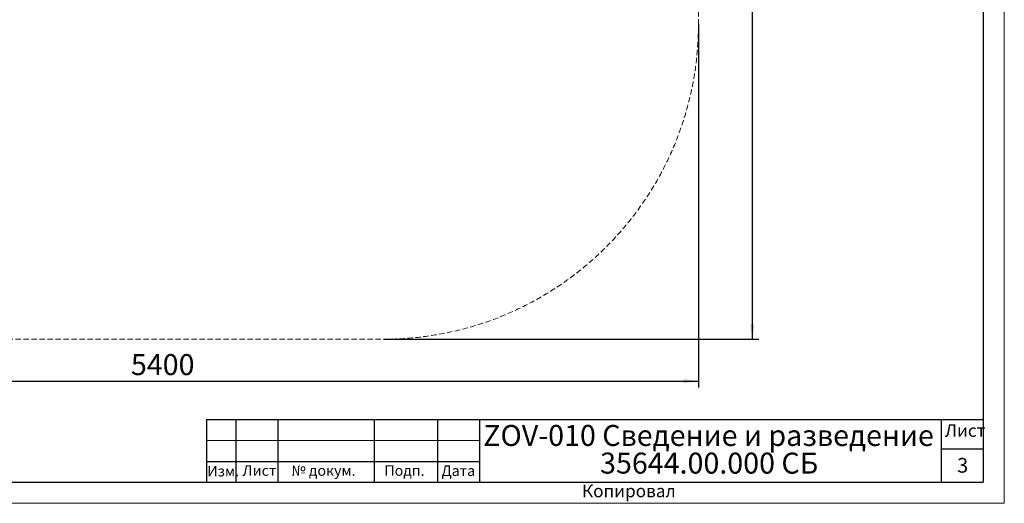
# Model space of a CAD drawing. Units: millimetres. Extents: x 0 to 8400, y 0 to 5940.
# Drawn here: x 3710 to 8400, y 0 to 2304 of the extents above; entities that cross this region are included whole.
import ezdxf

# ---------------------------------------------------------------- set-up
doc = ezdxf.new("R2010")
doc.units = ezdxf.units.MM
doc.header["$LTSCALE"] = 20
doc.linetypes.add('HIDDEN', pattern=[1.905, 1.27, -0.635])
doc.layers.add('ОСЕВЫЕ', color=7, linetype='Continuous')
doc.styles.add('SLDTEXTSTYLE0', font='TXT', dxfattribs={"width": 0.7, "bigfont": 'bigfont'})
doc.styles.add('SLDTEXTSTYLE1', font='TXT', dxfattribs={"width": 0.7})
doc.dimstyles.new('SLDDIMSTYLE0', dxfattribs={"dimtxt": 100, "dimasz": 70, "dimexe": 0, "dimexo": 0.0625, "dimgap": 25, "dimtad": 2, "dimdec": 0, "dimrnd": 1e-09, "dimzin": 12, "dimdsep": 46, "dimtxsty": 'SLDTEXTSTYLE1', "dimsah": 1, "dimcen": 0.09, "dimadec": 0, "dimazin": 3, "dimtfac": 1, "dimtofl": 0, "dimtmove": 0, "dimatfit": 3, "dimfxl": 0, "dimfrac": 2, "dimtolj": 1, "dimtzin": 12, "dimarcsym": 0})

# ---------------------------------------------------------------- blocks, each defined once
blk = doc.blocks.new('SW_NOTE_0')
at = {"layer": 'ОСЕВЫЕ', "color": 0, "char_height": 100, "attachment_point": 2, "style": 'SLDTEXTSTYLE0'}
for s, insert in [('ZOV-010 Сведение и разведение', (803.1, 128.5)), ('35644.00.000 СБ', (806.1, -3.3))]:
    blk.add_mtext(s, dxfattribs=dict(at, insert=insert))
blk = doc.blocks.new('_D')
at = {"layer": 'ОСЕВЫЕ', "color": 1}
for p, q in [((1542.9, 2282), (1542.9, 552)), ((6942.9, 2282), (6942.9, 552)), ((1542.9, 582), (6942.9, 582))]:
    blk.add_line(p, q, dxfattribs=at)
for points in [[(1542.9, 582), (1612.9, 572), (1612.9, 592)], [(6942.9, 582), (6872.9, 592), (6872.9, 572)]]:
    blk.add_solid(points, dxfattribs=at)
at = {"layer": 'ОСЕВЫЕ', "color": 1, "insert": (4240, 710.9), "char_height": 100, "attachment_point": 1, "style": 'SLDTEXTSTYLE1'}
blk.add_mtext('5400', dxfattribs=at)
blk = doc.blocks.new('_D_1')
at = {"layer": 'ОСЕВЫЕ', "color": 1}
for p, q in [((5442.9, 5382), (7230.1, 5382)), ((7200.1, 782), (7200.1, 5382)), ((5442.9, 782), (7230.1, 782))]:
    blk.add_line(p, q, dxfattribs=at)
for points in [[(7200.1, 5382), (7190.1, 5312), (7210.1, 5312)], [(7200.1, 782), (7210.1, 852), (7190.1, 852)]]:
    blk.add_solid(points, dxfattribs=at)
at = {"layer": 'ОСЕВЫЕ', "color": 1, "insert": (7071.2, 3058.2), "char_height": 100, "attachment_point": 1, "rotation": 90, "style": 'SLDTEXTSTYLE1'}
blk.add_mtext('4600', dxfattribs=at)

msp = doc.modelspace()

# ---------------------------------------------------------------- linework, layer by layer
at = {"color": 7, "linetype": 'Continuous', "lineweight": 18}
for p, q in [((8400, 5940), (8400, 0)), ((4600, 300), (5900, 300)), ((8400, 0), (0, 0))]:
    msp.add_line(p, q, dxfattribs=at)
at = {"color": 7, "linetype": 'Continuous', "lineweight": 25}
for p, q in [((8300, 5840), (8300, 100)), ((4600, 400), (4600, 100)), ((4600, 400), (8300, 400)), ((4740, 401.7), (4740, 101.7)), ((4940, 401.7), (4940, 100)), ((5400, 100), (5400, 401.7)), ((5700, 401.7), (5700, 100)), ((5900, 401.7), (5900, 100)), ((8100, 400), (8100, 100)), ((8100, 400), (8100, 100)), ((8100, 260), (8300, 260)), ((4600, 200), (5900, 200)), ((400, 100), (8300, 100))]:
    msp.add_line(p, q, dxfattribs=at)
at = {"layer": 'ОСЕВЫЕ', "color": 1, "linetype": 'HIDDEN', "lineweight": 18}
for p, q in [((6942.9, 2282), (6942.9, 3882)), ((3042.9, 782), (5442.9, 782))]:
    msp.add_line(p, q, dxfattribs=at)
msp.add_arc((5442.9, 2282), 1500, 270, 0, dxfattribs=at)

# ---------------------------------------------------------------- block references
at = {"layer": 'ОСЕВЫЕ'}
msp.add_blockref('SW_NOTE_0', (6188.1, 244.8), dxfattribs=at)

# ---------------------------------------------------------------- texts
at = {"color": 7, "linetype": 'Continuous', "lineweight": 0, "attachment_point": 1}
for s, insert, char_height, style in [('Лист', (8117.2, 376.8), 60, 'SLDTEXTSTYLE0'), ('3', (8175.1, 216.1), 70, 'SLDTEXTSTYLE1'), ('Изм.', (4603.1, 178.3), 50, 'SLDTEXTSTYLE0'), ('Лист', (4771.5, 181.1), 50, 'SLDTEXTSTYLE0'), ('№ докум.', (5004.3, 181.1), 50, 'SLDTEXTSTYLE0'), ('Подп.', (5446.9, 181.1), 50, 'SLDTEXTSTYLE0'), ('Дата', (5719.2, 180.3), 50, 'SLDTEXTSTYLE0'), ('Копировал', (6388.5, 88.9), 60, 'SLDTEXTSTYLE0')]:
    msp.add_mtext(s, dxfattribs=dict(at, insert=insert, char_height=char_height, style=style))

# ---------------------------------------------------------------- dimensions: what is measured, and where the dimension line sits
at = {"layer": 'ОСЕВЫЕ', "color": 1}
for base, p1, p2, angle, picture, middle in [((7200.1, 5382), (5442.9, 782), (5442.9, 5382), 90, '_D_1', (7200.1, 3186.3)), ((6942.9, 582), (1542.9, 2282), (6942.9, 2282), 0, '_D', (4364.4, 582))]:
    dim = msp.add_linear_dim(base=base, p1=p1, p2=p2, angle=angle, dimstyle='SLDDIMSTYLE0', dxfattribs=at)
    dim.commit()
    dim.dimension.update_dxf_attribs({"geometry": picture, "text_midpoint": middle, "dimtype": 160})

doc.saveas('drawing.dxf')
